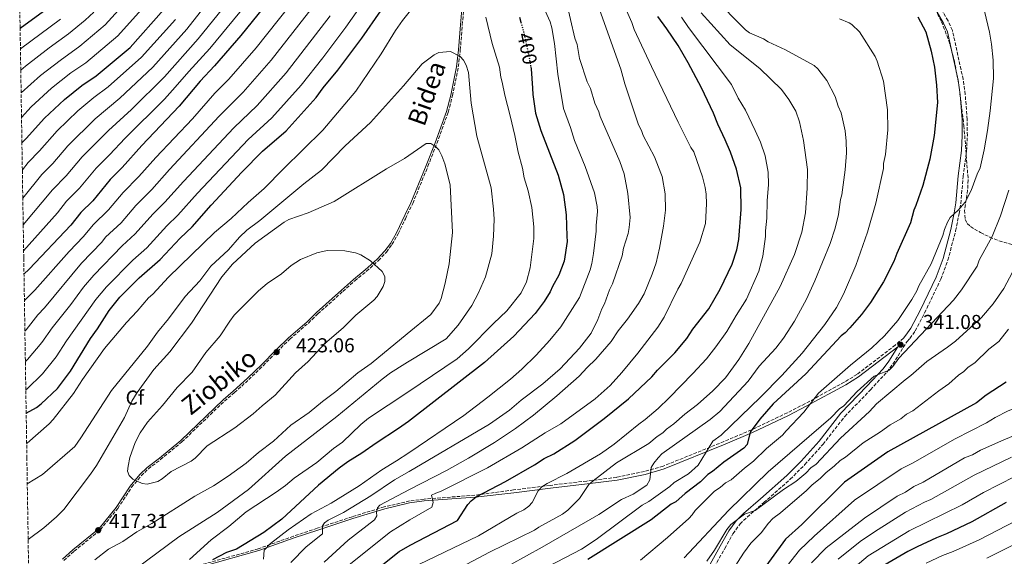
# Model space of a CAD drawing. Units: metres. Extents: x 606544 to 609964, y 4787104 to 4789471.
# Drawn here: x 606552 to 607041, y 4788649 to 4788916 of the extents above; entities that cross this region are included whole.
import ezdxf
from ezdxf.enums import TextEntityAlignment as Align

# ---------------------------------------------------------------- set-up
doc = ezdxf.new("R2010")
doc.units = ezdxf.units.M
doc.header["$MEASUREMENT"] = 0
doc.linetypes.add('DGN Style 3', pattern=[2.435891, 1.739922, -0.695969])
doc.linetypes.add('DGN Style 5', pattern=[1.217945, 0.521977, -0.695969])
for name, color, linetype, lineweight in [('Camino', 7, 'DGN Style 3', 0), ('Cauce permanente', 151, 'Continuous', 13), ('Cota de curva de nivel directora', 7, 'Continuous', 0), ('Cota de punto acotado terreno', 7, 'Continuous', 0), ('Curva de nivel directora', 30, 'Continuous', 30), ('Curva de nivel directora no vista', 30, 'DGN Style 5', 30), ('Curva de nivel intermedia', 30, 'Continuous', 0), ('Etiqueta de zona arbolada', 92, 'Continuous', 0), ('Margen derecho', 7, 'Continuous', 0), ('Punto acotado terreno (símbolo)', 7, 'Continuous', 0), ('Zona arbolada', 92, 'DGN Style 3', 0)]:
    doc.layers.add(name, color=color, linetype=linetype, lineweight=lineweight)
doc.styles.add('Style-Arial', font='arial.ttf')

# ---------------------------------------------------------------- blocks, each defined once
blk = doc.blocks.new('5PATER')
at = {"layer": 'Cauce permanente', "linetype": 'Continuous', "lineweight": 0}
h = blk.add_hatch(color=51, dxfattribs=at)
edge = h.paths.add_edge_path()
edge.add_ellipse((0, 0), major_axis=(-0.11, -0.111), ratio=0.999422, start_angle=0, end_angle=360)

msp = doc.modelspace()

# ---------------------------------------------------------------- linework, layer by layer
at = {"layer": 'Camino', "color": 7, "linetype": 'DGN Style 3', "lineweight": 0}
for points in [[(606909.6, 4788665.36, 334.62), (606913.07, 4788668.75, 334.85), (606921.38, 4788675.97, 335.27), (606934.5, 4788687.6, 334.69), (606941.83, 4788694.87, 335.42), (606950.84, 4788704.96, 336.39), (606961.59, 4788718.74, 336.74), (606974.44, 4788732.02, 338.59), (606982.56, 4788740.79, 339.99), (606985.51, 4788744.81, 340.39), (606992.57, 4788756.04, 340.99), (606993.97, 4788757.52, 341.01), (606996.6, 4788761.32, 341.22), (607001.29, 4788770.22, 342.17), (607009.32, 4788786.91, 343.05), (607012.84, 4788796.38, 343.41), (607016.71, 4788810.97, 343.86), (607018.45, 4788819.54, 344.52), (607019.23, 4788824.53, 345.01), (607020.45, 4788837.93, 345.72), (607022.1, 4788850.61, 346.48), (607022.51, 4788858.19, 346.55), (607022.4, 4788866.31, 347.01), (607021.48, 4788878.71, 347.49), (607020.42, 4788886.22, 347.68), (607015.1, 4788910.52, 348.5), (607012.93, 4788915.24, 348.81), (607008.55, 4788922.91, 348.98)], [(606573.54, 4788647.28, 416.24), (606578.72, 4788651.8, 416.81), (606591.72, 4788662.52, 417.31), (606600.37, 4788673.08, 418.18), (606607.27, 4788683.6, 419.34), (606612.06, 4788689.3, 420.29), (606615.62, 4788692.77, 420.92), (606621.62, 4788697.36, 421.47), (606632.28, 4788706.15, 421.04), (606653.36, 4788726.38, 420.56), (606658.38, 4788730.6, 420.79), (606665.44, 4788737.05, 421.13), (606672.55, 4788743.98, 422.39), (606679.6, 4788751.03, 422.92), (606685.86, 4788757.14, 423.1), (606695.07, 4788765.13, 423.18), (606699.79, 4788769.7, 423.06), (606712.18, 4788780.85, 422.16), (606718.12, 4788786.15, 420.9), (606723.94, 4788790.86, 420.46), (606729.85, 4788796.2, 420.7), (606733.84, 4788800.41, 420.26), (606736.61, 4788804.13, 420.02), (606739.7, 4788809.49, 419.71), (606743.28, 4788816.96, 418.86), (606746.92, 4788824.56, 418), (606754.5, 4788843.03, 415.9), (606758.92, 4788854.39, 414.99), (606764.55, 4788869.94, 412.96), (606766.75, 4788878.12, 412.19), (606769.56, 4788892.34, 411.12), (606770.59, 4788900.76, 410.31), (606771.57, 4788913.21, 408.85), (606772.26, 4788921.17, 407.26)], [(606990.71, 4788757.71, 341), (606986.7, 4788754.2, 341.1), (606967.66, 4788739.61, 341.99), (606961.38, 4788735.78, 342.83), (606941.83, 4788725.07, 345.37), (606933.07, 4788720.6, 346.97), (606915.21, 4788712.06, 350.76), (606901.59, 4788706.32, 353), (606871.35, 4788694.06, 359.23), (606862.02, 4788691.37, 361.15), (606848.29, 4788688.51, 364.36), (606833.41, 4788686.7, 365.96), (606815.16, 4788684.55, 369.71), (606797.07, 4788682.25, 373.01), (606777.83, 4788679.63, 375.77), (606752.54, 4788677.73, 381.35), (606745.37, 4788676.77, 382.04), (606732.82, 4788673.85, 384.17), (606716.86, 4788668.95, 386.77), (606699.44, 4788663.23, 391.12), (606687.71, 4788659.29, 392.85), (606670.21, 4788653.06, 395.98), (606616.28, 4788637.88, 406.01)], [(606896.86, 4788644.1, 334.34), (606901.94, 4788653.13, 334.16), (606906.05, 4788660.52, 334.38), (606909.6, 4788665.36, 334.62)]]:
    msp.add_polyline3d(points, dxfattribs=at)
at = {"layer": 'Curva de nivel directora', "color": 30, "linetype": 'Continuous', "lineweight": 30, "flags": 128}
for points, elevation in [([(606678.47, 4788928.98), (606661.58, 4788908.03), (606648.51, 4788892.83), (606641.34, 4788885.31), (606630.86, 4788872.82), (606612.34, 4788853.26), (606602.63, 4788842.4), (606596.67, 4788836.52), (606587.92, 4788825.89), (606581.96, 4788820.08), (606577, 4788813.83), (606556.4, 4788791.85), (606553.79, 4788789.36)], 375), ([(606551.86, 4788911.65), (606567.09, 4788922.79)], 325), ([(606552.76, 4788854.6), (606554.93, 4788856.83), (606563.9, 4788866.96), (606573.89, 4788876.22), (606582.57, 4788883.2), (606589.73, 4788888.02), (606606.47, 4788902.09), (606623.32, 4788920.82)], 350), ([(606554.87, 4788720.38), (606559.99, 4788723.21), (606562.34, 4788724.97), (606570.36, 4788732.63), (606576.95, 4788741.28), (606586.82, 4788757.43), (606590.34, 4788762.34), (606596.14, 4788771.46), (606601.41, 4788777.94), (606611.04, 4788787.57), (606621.48, 4788796.75), (606631.36, 4788807.25), (606637.28, 4788812.99), (606646.82, 4788823.73), (606662.01, 4788840.02), (606672.32, 4788850.52), (606684.13, 4788860.66), (606699.03, 4788877.15), (606702.51, 4788881.95), (606709.76, 4788890.78), (606721.61, 4788906.61), (606731.05, 4788920.23)], 400), ([(606732.04, 4788645.19), (606740.26, 4788651.76), (606745.7, 4788654.85), (606769.2, 4788667.12), (606774.37, 4788674.97), (606776.04, 4788676.84), (606778.52, 4788678.81), (606793.09, 4788686.42), (606807.52, 4788694.8), (606812.23, 4788697.83), (606817.06, 4788700.18), (606827.44, 4788706.75), (606842.14, 4788717.75), (606854.22, 4788727.55), (606865.71, 4788738.5), (606868.55, 4788741.73), (606877.18, 4788750.33), (606883.17, 4788757.43), (606886.04, 4788762.11), (606894.04, 4788772.14), (606899.73, 4788782.05), (606905.62, 4788794.43), (606908.04, 4788801.55), (606908.98, 4788806.59), (606910.19, 4788821.62), (606909.95, 4788832.26), (606907.75, 4788841.63), (606904.81, 4788850.08), (606902.19, 4788856.19), (606898.48, 4788863.97), (606896.35, 4788869.47), (606890.34, 4788881.91), (606883.84, 4788894.37), (606878.8, 4788903.01), (606873.27, 4788911.36), (606868.71, 4788917.42)], 375), ([(606799.94, 4788917.06), (606800.65, 4788914.63)], 400), ([(606997.9, 4788917.31), (607001.9, 4788909.83), (607004.57, 4788900.23), (607006.12, 4788892.28), (607007.16, 4788883.37), (607007.65, 4788874.76), (607006.08, 4788858.3), (607003.93, 4788846.62), (607000.34, 4788833.45), (606996.99, 4788823.5), (606995.89, 4788821.25), (606994.21, 4788815.01), (606987.45, 4788799.76), (606986.05, 4788795.66), (606980.88, 4788785.66), (606974.4, 4788775.38), (606969.86, 4788769.42), (606964.12, 4788762.7), (606961.82, 4788760.33), (606959.81, 4788758.84), (606942.32, 4788739.94), (606926.07, 4788724.97), (606919.36, 4788717.45), (606914.61, 4788710.9), (606913.14, 4788704.83), (606911.42, 4788703.05), (606901.53, 4788696.06), (606895.86, 4788691.46), (606893.56, 4788689.96), (606889.97, 4788686.24), (606882.37, 4788680.44), (606877.74, 4788676.32), (606875.43, 4788675.12), (606865.35, 4788667.4), (606833.89, 4788647.69)], 350), ([(606805.57, 4788892.45), (606805.75, 4788891.42), (606806.44, 4788881.76), (606806.66, 4788878.6), (606807.92, 4788869.33), (606810.53, 4788860.76), (606819.19, 4788838.6), (606821.91, 4788828.97), (606823.2, 4788818.96), (606823.56, 4788808.23), (606823.6, 4788805.61), (606822.12, 4788795.85), (606819.48, 4788788.94), (606816.36, 4788783.36), (606815.23, 4788780.72), (606812.3, 4788775.89), (606807.83, 4788769.83), (606797.22, 4788758.6), (606782.56, 4788745.56), (606744.78, 4788716.32), (606739.88, 4788712.74), (606728.73, 4788705.47), (606721.67, 4788700.46), (606714.73, 4788696.15), (606710.41, 4788693.02), (606700.09, 4788684.57), (606681.9, 4788667.76), (606673.03, 4788661.14), (606659.33, 4788652.89), (606654.39, 4788651.13), (606647.45, 4788647.52)], 400), ([(607041.75, 4788735.73), (607031.85, 4788729.32), (607027.04, 4788725.6), (606982.97, 4788701.21), (606961.51, 4788686.16), (606940.27, 4788665.15), (606932.23, 4788657.75), (606917.95, 4788638.3)], 325), ([(607041.8, 4788676.01), (607024.76, 4788666.43), (607012.12, 4788660.46), (607007.12, 4788658.53), (606997.56, 4788654.08), (606992.93, 4788651.68), (606977.05, 4788642.41)], 300)]:
    msp.add_lwpolyline(points, dxfattribs=dict(at, elevation=elevation))
at = {"layer": 'Curva de nivel directora no vista', "color": 30, "linetype": 'DGN Style 5', "lineweight": 30, "elevation": 400, "flags": 128}
msp.add_lwpolyline([(606800.65, 4788914.63), (606802.02, 4788909.87), (606804.05, 4788900.82), (606804.21, 4788900.1), (606805.57, 4788892.45)], dxfattribs=at)
at = {"layer": 'Curva de nivel intermedia', "color": 30, "linetype": 'Continuous', "lineweight": 0, "flags": 128}
for points, elevation in [([(606553.19, 4788827.17), (606562.61, 4788838.88), (606568.13, 4788844.45), (606575.6, 4788853.2), (606589.09, 4788866.52), (606601.37, 4788876.85), (606617.85, 4788892.32), (606634.71, 4788911.15), (606654.1, 4788935.88)], 360), ([(606553.6, 4788801.09), (606570.37, 4788819.94), (606574.98, 4788825.7), (606581.32, 4788832.08), (606589.65, 4788842.08), (606596.35, 4788848.67), (606604.1, 4788856.99), (606623.55, 4788876.34), (606628.98, 4788882.26), (606635.71, 4788890.15), (606646.11, 4788901.49), (606672.73, 4788933.95)], 370), ([(606553.4, 4788813.87), (606568, 4788831.32), (606574.72, 4788838.27), (606582.62, 4788847.64), (606595.73, 4788860.85), (606607.19, 4788871.27), (606623.53, 4788887.43), (606640.41, 4788906.32), (606660.13, 4788930.99)], 365), ([(606754.87, 4788932.02), (606741.81, 4788915.39), (606738.4, 4788910.51), (606731.2, 4788898.9), (606718.63, 4788880.25), (606702.34, 4788860.91), (606682.69, 4788841.76), (606673.12, 4788831.92), (606665.18, 4788825.06), (606656.73, 4788817.02), (606648.45, 4788810.2), (606625.65, 4788787.94), (606617.77, 4788779.46), (606615.62, 4788777.76), (606610.03, 4788771.13), (606604.7, 4788765.44), (606593.87, 4788752.5), (606582.91, 4788737.11), (606578.36, 4788730.1), (606568.3, 4788717.27), (606566.3, 4788715.14), (606555.3, 4788705.52), (606555.11, 4788705.38)], 405), ([(606552.37, 4788879.56), (606561.94, 4788888.05), (606571.7, 4788895.61), (606581.46, 4788902.6), (606594.12, 4788913.28), (606604.09, 4788924.22)], 340), ([(606552.56, 4788867.27), (606557.36, 4788872.57), (606567.5, 4788881.77), (606577.14, 4788889.41), (606584.47, 4788894.44), (606600.34, 4788907.73), (606616.57, 4788926.05)], 345), ([(606553.99, 4788776.28), (606559.18, 4788781.54), (606576.3, 4788800.69), (606583.3, 4788808.07), (606588.15, 4788813.91), (606595.75, 4788821.37), (606603, 4788830.03), (606610.81, 4788837.89), (606619.24, 4788847.35), (606637.44, 4788866.62), (606648.69, 4788879.32), (606655.56, 4788886.31), (606669.07, 4788901.85), (606685.93, 4788922.94)], 380), ([(606698.09, 4788923.22), (606676.56, 4788895.68), (606662.61, 4788879.8), (606650.84, 4788867.95), (606626.13, 4788841.45), (606617.29, 4788831.54), (606609.33, 4788823.53), (606602.03, 4788814.96), (606594.34, 4788807.74), (606592.48, 4788805.39), (606582.43, 4788794.85), (606563.97, 4788772.78), (606560.61, 4788769.24), (606554.84, 4788761.81), (606554.23, 4788761.13)], 385), ([(606723.11, 4788925.45), (606713.77, 4788912.15), (606702.25, 4788896.86), (606691.54, 4788883.32), (606677.01, 4788867.1), (606665.16, 4788856.33), (606639.92, 4788829.64), (606630.28, 4788818.8), (606624.75, 4788813.43), (606614.76, 4788802.58), (606607.87, 4788796.38), (606594.7, 4788783.16), (606589.54, 4788776.88), (606574.98, 4788756.29), (606569.78, 4788748.37), (606562.95, 4788739.86), (606555.14, 4788732.3), (606554.69, 4788731.94)], 395), ([(606672.74, 4788647.82), (606673.18, 4788652.34), (606676.26, 4788655.67), (606685.02, 4788662.52), (606696.46, 4788670.32), (606706.39, 4788675.73), (606720.33, 4788684.34), (606731.61, 4788692.3), (606738.82, 4788696.69), (606745.01, 4788700.77), (606772.31, 4788719.26), (606784.27, 4788728.3), (606795.47, 4788737.29), (606801.12, 4788742.24), (606808.27, 4788749.23), (606815.04, 4788756.6), (606820.6, 4788763.26), (606829.85, 4788777.81), (606835.05, 4788791.54), (606836.01, 4788794.76), (606836.8, 4788799.77), (606838.09, 4788810.71), (606838.05, 4788813.62), (606838.67, 4788820.6), (606838.63, 4788823.1), (606837.26, 4788829.85), (606832.67, 4788842.89), (606827.24, 4788855.87), (606825.31, 4788862.25), (606821.87, 4788871.64), (606819.06, 4788888.71), (606817.38, 4788903.98), (606816.08, 4788911.74), (606815.19, 4788914.72), (606810.5, 4788925.36)], 395), ([(606686.4, 4788646.19), (606693.96, 4788653.94), (606702.18, 4788660.53), (606702.17, 4788664.4), (606703.12, 4788665.94), (606704.97, 4788667.29), (606712.46, 4788671), (606726.13, 4788679.37), (606737.84, 4788687.35), (606745.15, 4788691.48), (606785.03, 4788714.94), (606795.01, 4788721.95), (606800.77, 4788726.77), (606811.57, 4788734.95), (606820.19, 4788742.36), (606829.87, 4788752.7), (606835.58, 4788760.07), (606838.88, 4788766.92), (606840.86, 4788772.17), (606842.28, 4788774.74), (606844.72, 4788781.7), (606846.14, 4788784.63), (606851.02, 4788798.54), (606851.73, 4788802.34), (606853.97, 4788809.62), (606854.54, 4788812.63), (606854.9, 4788817.63), (606853.89, 4788829.45), (606851.92, 4788839.28), (606849.8, 4788845.38), (606840.08, 4788867.7), (606839.38, 4788870.1), (606837.49, 4788874.44), (606835.2, 4788881.69), (606833.69, 4788884.95), (606829.87, 4788896.54), (606828.68, 4788903.44), (606827.53, 4788906.7), (606823.25, 4788925.21)], 390), ([(606850.55, 4788926.45), (606855.83, 4788914.51), (606856.98, 4788910.88), (606865.57, 4788892.52), (606878.79, 4788864.97), (606885.18, 4788852.32), (606886.66, 4788850.16), (606890.86, 4788837.84), (606892.23, 4788832.51), (606892.72, 4788829.19), (606892.92, 4788824.45), (606892.34, 4788814.62), (606889.53, 4788805.41), (606880.37, 4788784.88), (606878.6, 4788781.94), (606871.89, 4788768), (606868.65, 4788763.03), (606858.84, 4788750.21), (606850.92, 4788740.56), (606845.09, 4788734.09), (606837.61, 4788727.45), (606820.61, 4788715.15), (606812.67, 4788710.66), (606801.13, 4788703.21), (606784.14, 4788693.27), (606760.67, 4788681.47), (606758.36, 4788680.7), (606756.33, 4788679.59), (606757.12, 4788675.96), (606756.42, 4788673.76), (606745.51, 4788667.41), (606735.93, 4788661.43), (606713.66, 4788643.7)], 380), ([(606895.99, 4788927.3), (606912.26, 4788910.8), (606914.24, 4788909.33), (606921.21, 4788906.33), (606923.53, 4788904.83), (606932.08, 4788900.9), (606946.4, 4788893.11), (606948.26, 4788891.44), (606952.7, 4788885.56), (606956.83, 4788877.61), (606958.36, 4788872.9), (606959.86, 4788869.64), (606961.76, 4788860.63), (606962.26, 4788855.48), (606962.4, 4788849.7), (606961.75, 4788841.27), (606960.12, 4788828.86), (606959.45, 4788826.45), (606958.45, 4788819), (606956.77, 4788812.2), (606954.29, 4788804.74), (606946.77, 4788786.19), (606942.6, 4788777.08), (606936.62, 4788766.07), (606931.15, 4788757.65), (606927.41, 4788752.62), (606919.01, 4788743.67), (606913.67, 4788736.3), (606899.56, 4788721.27), (606894.8, 4788717.17), (606870.77, 4788700.13), (606868.9, 4788698.28), (606866.73, 4788695.63), (606865.49, 4788693.43), (606864.67, 4788687.22), (606863.25, 4788684.65), (606856.4, 4788680.18), (606850.61, 4788677.54), (606839.44, 4788670.09), (606811.28, 4788653.85), (606795.67, 4788645.3)], 360), ([(607030.21, 4788923.46), (607033.48, 4788909.62), (607034.45, 4788903.69), (607035.3, 4788895.69), (607035.44, 4788886.59), (607033.87, 4788870.62), (607032.58, 4788860.77), (607030.88, 4788851.2), (607028.88, 4788842.21), (607027.42, 4788839.13), (607024.39, 4788830.96), (607021.44, 4788825.2), (607017.91, 4788821.2), (607013.96, 4788817.5), (607012.68, 4788815.27), (607011.09, 4788811.57), (607010.4, 4788808.65), (607004.55, 4788794.6), (606998.4, 4788783.71), (606997.35, 4788781.14), (606994.87, 4788776.77), (606987.91, 4788766.37), (606981.37, 4788758.75), (606975.11, 4788752.81), (606964.4, 4788744.23), (606948.48, 4788730.38), (606941.33, 4788720.82), (606932.49, 4788711.7), (606930.7, 4788709.49), (606922.79, 4788702.81), (606916.33, 4788696.53), (606911.86, 4788693.1), (606905.18, 4788687.25), (606902.29, 4788685.75), (606899.77, 4788683.53), (606896.89, 4788681.67), (606887.2, 4788672.05)], 345), ([(606552.19, 4788890.73), (606554.47, 4788892.73), (606566.27, 4788901.82), (606575.98, 4788908.78), (606584.17, 4788915.52), (606588.56, 4788919.6)], 335), ([(606702.89, 4788646.35), (606714.94, 4788657.25), (606727.93, 4788667.38), (606729.03, 4788669.32), (606728.93, 4788670.99), (606729.37, 4788673.45), (606730.63, 4788674.77), (606745.29, 4788682.53), (606763.77, 4788691.99), (606774.71, 4788698.02), (606787.54, 4788705.8), (606797.95, 4788712.78), (606806.96, 4788719.43), (606818.52, 4788728.98), (606829.71, 4788738.82), (606833.66, 4788743.13), (606837.97, 4788747.2), (606845.48, 4788756.05), (606849.04, 4788761.21), (606853.69, 4788767.1), (606859.19, 4788774.88), (606861.88, 4788779.61), (606865.9, 4788789.36), (606867.83, 4788794.99), (606869.54, 4788802.3), (606871.56, 4788813.25), (606872.53, 4788821.28), (606872.36, 4788829.35), (606870.82, 4788838), (606870.22, 4788839.66), (606867.03, 4788847.78), (606861.41, 4788858.25), (606860.64, 4788860.79), (606859.14, 4788863.68), (606852.28, 4788883.97), (606850.35, 4788891.22), (606839.7, 4788920.92)], 385), ([(606890.27, 4788919.19), (606904.71, 4788903.39), (606919.45, 4788891.59), (606930.17, 4788881.2), (606933.89, 4788876.15), (606937.26, 4788870.38), (606939.14, 4788865.09), (606941.12, 4788855.87), (606943.16, 4788841.34), (606942.93, 4788832.23), (606942.03, 4788819.84), (606940.35, 4788810.34), (606936.57, 4788799.13), (606929.49, 4788783.34), (606913.91, 4788755), (606908.91, 4788747.01), (606902.35, 4788737.92), (606896.02, 4788731.49), (606888.48, 4788724.71), (606882.1, 4788719.96), (606876.61, 4788715.06), (606873.01, 4788712.46), (606871.22, 4788710.61), (606868.33, 4788708.75), (606864.18, 4788705.39), (606848.14, 4788695.7), (606836.62, 4788686.78), (606834.46, 4788684.93), (606829.83, 4788677.94), (606824.04, 4788672.19), (606821.32, 4788670.23), (606809.65, 4788663.8), (606807.49, 4788662.31), (606785.01, 4788651.38), (606746.06, 4788630.7)], 365), ([(606572, 4788916.16), (606552.02, 4788901.38)], 330), ([(606629.02, 4788915.98), (606612.16, 4788897.21), (606595.55, 4788882.43), (606588.53, 4788877.21), (606580.58, 4788870.51), (606570.22, 4788860.64), (606561.53, 4788850.64), (606555.82, 4788844.84), (606552.97, 4788841.25)], 355), ([(606705.93, 4788917.68), (606684.05, 4788889.5), (606669.65, 4788873.28), (606658, 4788862.14), (606633.03, 4788835.54), (606623.77, 4788825.19), (606617.74, 4788819.2), (606609.08, 4788809.5), (606602.61, 4788803.48), (606588.56, 4788789.01), (606583.41, 4788782.94), (606577.08, 4788774.39), (606567.8, 4788762.76), (606562.61, 4788755.46), (606555.54, 4788747.09), (606554.47, 4788746.07)], 390), ([(606635.97, 4788647.78), (606646.78, 4788657.45), (606655.57, 4788664.11), (606664.11, 4788671.46), (606679.12, 4788681.21), (606683.66, 4788684.44), (606688.08, 4788688.14), (606699.35, 4788695.95), (606707.56, 4788702.91), (606712.06, 4788706.07), (606721.09, 4788714.78), (606724.92, 4788717.98), (606744.57, 4788730.84), (606769.03, 4788747.43), (606774.65, 4788752.37), (606787.01, 4788764.86), (606793.73, 4788771.16), (606800.84, 4788780.12), (606803.5, 4788785.6), (606805.22, 4788792.54), (606807.18, 4788807.14), (606807.09, 4788812.96), (606806.14, 4788822.55), (606804.28, 4788830.76), (606802.35, 4788837.29), (606801.44, 4788842.13), (606799.25, 4788849.98), (606797.67, 4788858.34), (606795.33, 4788868.13), (606792.63, 4788878.29), (606791.44, 4788884.82), (606790.67, 4788887.36), (606790.07, 4788892.2), (606786.41, 4788904.05), (606783.3, 4788917.11)], 405), ([(606880.53, 4788917.07), (606883.93, 4788912.02), (606905.36, 4788883.66), (606908.71, 4788876.92), (606912.22, 4788870.93), (606917.11, 4788860.81), (606919.75, 4788855.03), (606922.04, 4788848.14), (606923.62, 4788840.15), (606923.71, 4788833.96), (606923.1, 4788825.94), (606922.87, 4788817.2), (606922.24, 4788811), (606922.28, 4788808.09), (606920.89, 4788798.32), (606918.9, 4788790.92), (606912.84, 4788776.97), (606907.58, 4788768.9), (606903.04, 4788760.92), (606897.55, 4788753.29), (606892.84, 4788747.46), (606886.16, 4788740.03), (606874.33, 4788727.98), (606868.92, 4788722.77), (606862.48, 4788717.24), (606859.24, 4788715.01), (606847.01, 4788704.99), (606840.27, 4788700.22), (606823.56, 4788690.43), (606813.74, 4788685.54), (606811.01, 4788683.77), (606809.3, 4788681.77), (606806.3, 4788675.97), (606804.61, 4788674.13), (606802.08, 4788672.34), (606798.73, 4788670.76), (606779.56, 4788659.5), (606745.87, 4788643.28)], 370), ([(606793.14, 4788633.32), (606830.73, 4788652.78), (606838.09, 4788657.64), (606860.99, 4788674.72), (606864.24, 4788676.59), (606874.69, 4788684.03), (606876.84, 4788685.89), (606883.97, 4788690.21), (606888.81, 4788694.53), (606896.11, 4788706.57), (606900.16, 4788709.55), (606919.76, 4788728.42), (606930.34, 4788739.09), (606940.46, 4788750.17), (606951.78, 4788764.37), (606957.47, 4788772.9), (606961.06, 4788779.48), (606967.07, 4788793.79), (606972.95, 4788810.28), (606977.07, 4788824.69), (606980.82, 4788841.91), (606980.78, 4788844.41), (606981.8, 4788848.79), (606983.07, 4788861.19), (606982.92, 4788871.02), (606980.85, 4788885.33), (606977.64, 4788895.2), (606976.69, 4788897.51), (606968.86, 4788909.77), (606965.17, 4788913.36), (606963.87, 4788914.21)], 355), ([(606963.87, 4788914.21), (606958.93, 4788916.18)], 355), ([(606608.84, 4788642.75), (606630.66, 4788659.05), (606649.83, 4788671.1), (606665.29, 4788682.47), (606683.68, 4788699.01), (606709.17, 4788718.77), (606731.72, 4788737.23), (606735.89, 4788740.38), (606743.06, 4788744.9), (606744.34, 4788745.78), (606763.5, 4788757.28), (606769.53, 4788764.13), (606776.36, 4788773.87), (606779.54, 4788780.1), (606783.06, 4788788.17), (606786.17, 4788799.5), (606787.13, 4788808.26), (606787.4, 4788816.68), (606787.14, 4788821.79), (606785.86, 4788832.38), (606778.73, 4788858.02), (606775.93, 4788874.36), (606774.61, 4788889.64), (606773.56, 4788893.24), (606772.14, 4788895.72), (606770.48, 4788897.58), (606765.71, 4788900.06), (606759.99, 4788899.54), (606757.61, 4788898.42), (606751.55, 4788893.95), (606742.3, 4788882.96), (606726, 4788864.7), (606713.4, 4788853.18), (606701.59, 4788841.02), (606692.83, 4788834.34), (606670.98, 4788816.09), (606664.59, 4788811.26), (606660.9, 4788807.83), (606655.37, 4788801.5), (606646.62, 4788793.43), (606641.08, 4788786.16), (606633.81, 4788778.31), (606625.63, 4788767.24), (606620.06, 4788760.62), (606615.1, 4788753.7), (606597.3, 4788731.72), (606582.09, 4788708.07), (606578.97, 4788703.9), (606562.96, 4788689.89), (606555.42, 4788685.35)], 410), ([(606555.86, 4788657.67), (606563.64, 4788663.49), (606569.95, 4788668.87), (606573.65, 4788672.5), (606586.83, 4788690.06), (606589.77, 4788694.42), (606603.7, 4788718.3), (606607.38, 4788726.38), (606609.98, 4788730.68), (606618.31, 4788742.06), (606626.17, 4788750.8), (606637.04, 4788765.03), (606652.17, 4788788.15), (606657.35, 4788794.44), (606668.73, 4788804.87), (606683.13, 4788815.33), (606685.34, 4788816.52), (606695.03, 4788819.98), (606707.91, 4788825.55), (606733.83, 4788841.83), (606742.83, 4788846.91), (606753.65, 4788854.36), (606755.96, 4788854.26), (606758.41, 4788852.61), (606759.89, 4788851.18), (606761.39, 4788848.29), (606762.9, 4788844.3), (606765.61, 4788833.78), (606766.7, 4788810.13), (606765.02, 4788794.54), (606763.07, 4788784.95), (606761.01, 4788777.27), (606760, 4788774.98), (606755.92, 4788769.41), (606744.13, 4788759.77), (606726.34, 4788744.99), (606719.65, 4788740.4), (606708.73, 4788731.1), (606702.04, 4788726.14), (606695.5, 4788720.78), (606686.31, 4788714.41), (606677.72, 4788706.49), (606670.38, 4788700.91), (606664.25, 4788695.63), (606655.21, 4788689.06), (606647.93, 4788684.33), (606638.68, 4788679.11), (606617.35, 4788665.57), (606609.88, 4788661.4), (606602.84, 4788656.69), (606595.82, 4788652.81), (606588.95, 4788647.51)], 415), ([(607043.2, 4788831.17), (607039.03, 4788818.36), (607034.81, 4788808.1), (607028.44, 4788796.35), (607027.39, 4788793.42), (607019.56, 4788781.65), (607015.63, 4788776.49), (606988.39, 4788747.67), (606985.54, 4788743.63), (606983.74, 4788741.78), (606976.14, 4788738.75), (606967.76, 4788731.21), (606961.07, 4788723.96), (606959, 4788722.55), (606954.61, 4788718.03), (606923.57, 4788691.33), (606903.87, 4788672.13), (606881.74, 4788648.47)], 340), ([(606615, 4788685.06), (606612.53, 4788685.38), (606607.93, 4788687.61), (606606.05, 4788689.5), (606605.29, 4788691.6), (606605.49, 4788694.08), (606606.45, 4788698.45), (606608.96, 4788705.84), (606611.57, 4788710.61), (606615.12, 4788715.92), (606622.62, 4788724.24), (606629.9, 4788733.08), (606637.37, 4788740.83), (606644.06, 4788750.58), (606651.32, 4788758.77), (606656.06, 4788766.11), (606658.28, 4788768.99), (606670.29, 4788781.15), (606674.67, 4788784.76), (606681.73, 4788789.59), (606686.51, 4788793.75), (606691.1, 4788796.73), (606699.27, 4788800.04), (606704.5, 4788801.17), (606713.24, 4788800.95), (606718.53, 4788800), (606721.23, 4788799.04), (606725.97, 4788795.98), (606731.75, 4788790.83), (606733.04, 4788788.35), (606733.13, 4788785.85), (606732.33, 4788783.38), (606729.24, 4788778.41), (606727.55, 4788776.57), (606718.64, 4788769.14), (606712.3, 4788762.81), (606703.33, 4788755.04), (606695, 4788746.02), (606688.67, 4788740.5), (606678.63, 4788729.28), (606672.09, 4788724.11), (606667.65, 4788720.03), (606658.47, 4788713.11), (606644.76, 4788704.09), (606638.79, 4788698.11), (606636.77, 4788696.63), (606626.87, 4788691.44), (606622.46, 4788687.75), (606620.28, 4788686.52), (606615, 4788685.06)], 420), ([(607120.49, 4788793.5), (607121.54, 4788790.75), (607122.23, 4788787.01), (607121.98, 4788781.54), (607117.76, 4788770.48), (607115.62, 4788767.17), (607110.96, 4788762.01), (607108.45, 4788759.78), (607100.27, 4788753.98), (607087.57, 4788746.01), (607047.67, 4788723.42), (607042.88, 4788721.55), (607036.27, 4788718.27), (607032.03, 4788715.63), (607016.45, 4788707.66), (606995.23, 4788695.56), (606989.59, 4788692.69), (606966.44, 4788677.23), (606946.34, 4788659.32), (606939.1, 4788652.41), (606929.41, 4788639.95)], 320), ([(607044.92, 4788790.46), (607040.67, 4788782.39), (607035.32, 4788774.66)], 335), ([(607035.32, 4788774.66), (607029.47, 4788767.9), (607016.67, 4788756.17), (607012.71, 4788753.13), (607002.34, 4788746.11), (606994.48, 4788739.04), (606991.56, 4788736.93), (606977.45, 4788724.99), (606973.86, 4788721.29), (606959.5, 4788707.96), (606947.37, 4788695.08), (606944.79, 4788693.18), (606942.28, 4788690.59), (606937.25, 4788686.51), (606931.12, 4788682.41), (606917.07, 4788672), (606911.87, 4788670.24), (606905.05, 4788665.14), (606903.01, 4788662.68), (606896.85, 4788652.39), (606893.05, 4788646.87)], 335), ([(606902.26, 4788636.54), (606911.33, 4788650.88), (606914.91, 4788655.75), (606920.08, 4788661.01), (606923.67, 4788665.81), (606925.82, 4788668.03), (606929.6, 4788670.82), (606942.54, 4788681.94), (606945.23, 4788684.71), (606949.55, 4788688.05), (606952.24, 4788690.82), (606956.56, 4788694.17), (606959.25, 4788696.94), (606961.95, 4788698.62), (606970.67, 4788705.58), (606979.37, 4788711.12), (606984.13, 4788714.62), (606989.52, 4788717.61), (606992.22, 4788719.83), (606995.47, 4788721.52), (607008.43, 4788731.55), (607013.3, 4788734.9), (607018.15, 4788739.34), (607020.85, 4788741.02), (607023, 4788743.24), (607026.25, 4788745.47), (607033.25, 4788752.13), (607038.1, 4788756.03), (607042.95, 4788762.14)], 330), ([(606945.12, 4788646.06), (606952.4, 4788653.5), (606971.37, 4788668.3), (606987.59, 4788679.11), (606991.79, 4788681.11), (606995.9, 4788683.97), (607000.6, 4788686.09), (607021.17, 4788698.19), (607025.15, 4788699.7), (607029.02, 4788702.04), (607040.7, 4788707.22), (607049.02, 4788710.63)], 315), ([(606958.41, 4788647.92), (606969.32, 4788656.59), (606976.4, 4788661.5), (606991.83, 4788671.19), (607001.25, 4788676.22), (607004.44, 4788677.55), (607025.87, 4788689.57), (607044.53, 4788698.62)], 310), ([(606963.68, 4788641.45), (606973.19, 4788649.5), (606993.54, 4788661.96), (607019.97, 4788674.91), (607030.56, 4788680.95), (607046.11, 4788688.94)], 305), ([(606887.2, 4788672.05), (606885.86, 4788669.94), (606884.09, 4788668), (606873.48, 4788658.66), (606860.06, 4788647.45)], 345), ([(607055.88, 4788671.76), (607028.45, 4788657.43), (607015.49, 4788651.64), (607010.15, 4788649.65), (607002.07, 4788645.85)], 295), ([(607032.15, 4788648.43), (607061.52, 4788663.01)], 290)]:
    msp.add_lwpolyline(points, dxfattribs=dict(at, elevation=elevation))
at = {"layer": 'Margen derecho', "color": 7, "linetype": 'Continuous', "lineweight": 0}
for points in [[(606572.92, 4788647.96, 416.24), (606578.13, 4788652.5, 416.81), (606591.07, 4788663.17, 417.31), (606599.63, 4788673.62, 418.18), (606606.54, 4788684.14, 419.34), (606611.39, 4788689.92, 420.29), (606615.02, 4788693.46, 420.92), (606621.05, 4788698.07, 421.47), (606631.67, 4788706.83, 421.04), (606652.75, 4788727.06, 420.56), (606657.78, 4788731.29, 420.79), (606664.81, 4788737.72, 421.13), (606671.91, 4788744.63, 422.39), (606678.95, 4788751.68, 422.92), (606685.24, 4788757.81, 423.1), (606694.46, 4788765.8, 423.18), (606699.17, 4788770.36, 423.06), (606711.56, 4788781.53, 422.16), (606717.52, 4788786.85, 420.9), (606723.35, 4788791.56, 420.46), (606729.21, 4788796.85, 420.7), (606733.14, 4788801, 420.26), (606735.85, 4788804.63, 420.02), (606738.89, 4788809.91, 419.71), (606743.25, 4788819.02, 418.67), (606746.08, 4788824.93, 418), (606753.65, 4788843.37, 415.9), (606758.06, 4788854.71, 414.99), (606763.68, 4788870.21, 412.96), (606765.86, 4788878.33, 412.19), (606768.65, 4788892.48, 411.12), (606769.68, 4788900.85, 410.31), (606770.66, 4788913.28, 408.85), (606771.34, 4788921.22, 407.26)], [(606990.71, 4788757.71, 341), (606992.02, 4788759.1, 341.01), (606994.46, 4788762.62, 341.22), (606999.05, 4788771.34, 342.17), (607007.02, 4788787.89, 343.05), (607010.46, 4788797.14, 343.41), (607014.28, 4788811.54, 343.86), (607015.99, 4788819.98, 344.52), (607016.75, 4788824.83, 345.01), (607017.96, 4788838.21, 345.72), (607019.6, 4788850.84, 346.48), (607020.01, 4788858.24, 346.55), (607019.9, 4788866.2, 347.01), (607018.99, 4788878.44, 347.49), (607017.96, 4788885.78, 347.68), (607012.72, 4788909.72, 348.5), (607010.7, 4788914.1, 348.81), (607006.42, 4788921.6, 348.98)], [(606894.74, 4788645.43, 334.34), (606899.76, 4788654.36, 334.16), (606903.94, 4788661.87, 334.38), (606907.71, 4788667, 334.62), (606911.37, 4788670.59, 334.85), (606919.73, 4788677.84, 335.27), (606932.79, 4788689.42, 334.69), (606940.01, 4788696.59, 335.42), (606948.92, 4788706.56, 336.39), (606959.7, 4788720.38, 336.74), (606972.63, 4788733.74, 338.59), (606980.63, 4788742.39, 339.99), (606983.44, 4788746.21, 340.39), (606987.97, 4788753.41, 341.09), (606968.47, 4788738.43, 341.99), (606962.1, 4788734.53, 342.83), (606942.5, 4788723.8, 345.37), (606933.71, 4788719.31, 346.97), (606915.8, 4788710.76, 350.76), (606902.14, 4788704.99, 353), (606871.82, 4788692.7, 359.23), (606862.37, 4788689.98, 361.15), (606848.53, 4788687.1, 364.36), (606833.58, 4788685.27, 365.96), (606815.33, 4788683.13, 369.71), (606797.23, 4788680.82, 373.01), (606777.9, 4788678.71, 375.77), (606752.63, 4788676.82, 381.35), (606745.39, 4788675.83, 382.07), (606733.06, 4788672.96, 384.17), (606717.14, 4788668.08, 386.77), (606699.73, 4788662.36, 391.12), (606688, 4788658.42, 392.85), (606670.49, 4788652.19, 395.98), (606616.54, 4788637, 406.01)]]:
    msp.add_polyline3d(points, dxfattribs=at)
at = {"layer": 'Zona arbolada', "color": 92, "linetype": 'DGN Style 3', "lineweight": 0}
for points in [[(606556.85, 4788594.71, 418.76), (606555.86, 4788657.67, 398.09), (606555.22, 4788698.02, 384.84), (606554.99, 4788712.83, 379.98), (606554.69, 4788731.94, 373.71), (606554.23, 4788761.13, 364.12), (606553.92, 4788780.96, 357.61), (606553.66, 4788797.61, 352.15), (606553.4, 4788813.87, 346.81), (606553.19, 4788827.17, 342.44), (606552.97, 4788841.25, 337.82), (606552.76, 4788854.6, 333.44), (606552.56, 4788867.27, 329.28), (606552.19, 4788890.73, 321.57), (606551.86, 4788911.65, 314.71), (606551.65, 4788925.1, 310.29)], [(607005.39, 4788923.2, 354.25), (607009.7, 4788914.83, 353.85), (607013.3, 4788905.38, 353.41), (607015.93, 4788895.82, 352.96), (607018.25, 4788883.65, 352.42), (607020.82, 4788863.19, 351.58), (607022.93, 4788836.21, 350.51), (607022.66, 4788831.22, 350.45), (607021.15, 4788821.24, 350.6), (607021.45, 4788816.63, 350.51), (607022.41, 4788814.56, 349.77), (607024.05, 4788813.07, 348.37), (607026.12, 4788811.81, 347.16), (607029.1, 4788810.1, 346.57), (607033.63, 4788807.87, 345.91), (607038.23, 4788806.03, 345.43), (607045.45, 4788803.91, 345.12)], [(607005.39, 4788923.2, 354.25), (607009.7, 4788914.83, 353.85), (607013.3, 4788905.38, 353.41), (607015.93, 4788895.82, 352.96), (607018.25, 4788883.65, 352.42), (607020.82, 4788863.19, 351.58), (607022.93, 4788836.21, 350.51), (607022.66, 4788831.22, 350.45), (607021.15, 4788821.24, 350.6), (607021.45, 4788816.63, 350.51), (607022.41, 4788814.56, 349.77), (607024.05, 4788813.07, 348.37), (607026.12, 4788811.81, 347.16), (607029.1, 4788810.1, 346.57), (607033.63, 4788807.87, 345.91), (607038.23, 4788806.03, 345.43), (607045.45, 4788803.91, 345.12)]]:
    msp.add_polyline3d(points, dxfattribs=at)

# ---------------------------------------------------------------- block references
at = {"layer": 'Punto acotado terreno (símbolo)', "color": 7, "linetype": 'Continuous', "lineweight": 0, "xscale": 10, "yscale": 10, "zscale": 10}
for p in [(606679.33, 4788750.73, 423.06), (606989.31, 4788754.41, 341.08), (606590.65, 4788662.25, 417.31)]:
    msp.add_blockref('5PATER', p, dxfattribs=at)

# ---------------------------------------------------------------- texts
at = {"color": 7, "linetype": 'Continuous', "lineweight": 0, "style": 'Style-Arial'}
for s, rotation, p in [('Bidea', 70.5194, (606758.14, 4788877.77, 412.41)), ('Ziobiko', 38.84, (606653.49, 4788732.58, 420.5))]:
    msp.add_text(s, height=9, rotation=rotation, dxfattribs=at).set_placement(p, align=Align.CENTER)
at = {"layer": 'Cota de curva de nivel directora', "color": 7, "linetype": 'Continuous', "lineweight": 0, "style": 'Style-Arial'}
msp.add_text('400', height=7, rotation=282, dxfattribs=at).set_placement((606803.88, 4788901.46, 400), align=Align.MIDDLE_CENTER)
at = {"layer": 'Cota de punto acotado terreno', "color": 7, "linetype": 'Continuous', "lineweight": 0, "style": 'Style-Arial'}
for s, p in [('341.08', (607000.42, 4788762.19, 341.08)), ('423.06', (606688.96, 4788750.6, 423.06)), ('417.31', (606596, 4788663.37, 417.31))]:
    msp.add_text(s, height=7, dxfattribs=at).set_placement(p)
at = {"layer": 'Etiqueta de zona arbolada', "color": 92, "linetype": 'Continuous', "lineweight": 0, "style": 'Style-Arial'}
msp.add_text('Cf', height=7, dxfattribs=at).set_placement((606608.86, 4788728.13, 414.34), align=Align.MIDDLE_CENTER)

doc.saveas('drawing.dxf')
